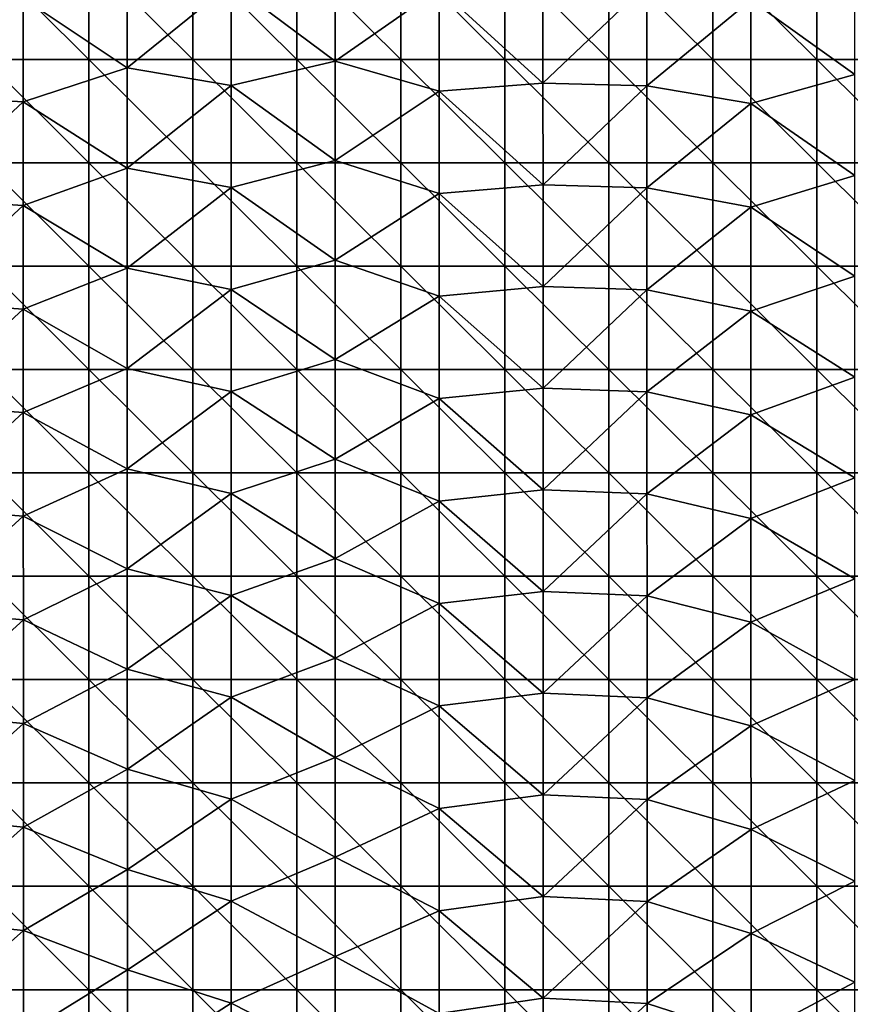
# Model space of a CAD drawing. Units: millimetres. Extents: x -92 to 92, y -92 to 92.
# Drawn here: x 35 to 59, y 35 to 64 of the extents above; entities that cross this region are included whole.
import ezdxf

# ---------------------------------------------------------------- set-up
doc = ezdxf.new("R2010")
doc.units = ezdxf.units.MM
doc.header["$LTSCALE"] = 33.366463
doc.layers.add('1', color=7, linetype='CONTINUOUS')
doc.layers.add('6', color=7, linetype='CONTINUOUS')

msp = doc.modelspace()

# ---------------------------------------------------------------- linework, layer by layer
at = {"layer": '1', "linetype": 'Continuous'}
for points in [[(33.623, 62.661, 64), (33.623, 65.645, 64), (36.626, 62.661, 64), (33.623, 62.661, 64)], [(36.626, 62.661, 64), (33.623, 65.645, 64), (36.626, 65.645, 64), (36.626, 62.661, 64)], [(36.626, 62.661, 64), (36.626, 65.645, 64), (39.629, 62.661, 64), (36.626, 62.661, 64)], [(39.629, 62.661, 64), (36.626, 65.645, 64), (39.629, 65.645, 64), (39.629, 62.661, 64)], [(39.629, 62.661, 64), (39.629, 65.645, 64), (42.632, 62.661, 64), (39.629, 62.661, 64)], [(42.632, 62.661, 64), (39.629, 65.645, 64), (42.632, 65.645, 64), (42.632, 62.661, 64)], [(42.632, 62.661, 64), (42.632, 65.645, 64), (45.635, 62.661, 64), (42.632, 62.661, 64)], [(45.635, 62.661, 64), (42.632, 65.645, 64), (45.635, 65.645, 64), (45.635, 62.661, 64)], [(45.635, 62.661, 64), (45.635, 65.645, 64), (48.638, 62.661, 64), (45.635, 62.661, 64)], [(48.638, 62.661, 64), (45.635, 65.645, 64), (48.638, 65.645, 64), (48.638, 62.661, 64)], [(48.638, 62.661, 64), (48.638, 65.645, 64), (51.641, 62.661, 64), (48.638, 62.661, 64)], [(51.641, 62.661, 64), (48.638, 65.645, 64), (51.641, 65.645, 64), (51.641, 62.661, 64)], [(51.641, 62.661, 64), (51.641, 65.645, 64), (54.644, 62.661, 64), (51.641, 62.661, 64)], [(54.644, 62.661, 64), (51.641, 65.645, 64), (54.644, 65.645, 64), (54.644, 62.661, 64)], [(54.644, 62.661, 64), (54.644, 65.645, 64), (57.647, 62.661, 64), (54.644, 62.661, 64)], [(57.647, 62.661, 64), (54.644, 65.645, 64), (57.647, 65.645, 64), (57.647, 62.661, 64)], [(57.647, 62.661, 64), (57.647, 65.645, 64), (60.65, 62.661, 64), (57.647, 62.661, 64)], [(60.65, 62.661, 64), (57.647, 65.645, 64), (60.65, 65.645, 64), (60.65, 62.661, 64)], [(33.623, 59.677, 64), (33.623, 62.661, 64), (36.626, 59.677, 64), (33.623, 59.677, 64)], [(36.626, 59.677, 64), (33.623, 62.661, 64), (36.626, 62.661, 64), (36.626, 59.677, 64)], [(36.626, 59.677, 64), (36.626, 62.661, 64), (39.629, 59.677, 64), (36.626, 59.677, 64)], [(39.629, 59.677, 64), (36.626, 62.661, 64), (39.629, 62.661, 64), (39.629, 59.677, 64)], [(39.629, 59.677, 64), (39.629, 62.661, 64), (42.632, 59.677, 64), (39.629, 59.677, 64)], [(42.632, 59.677, 64), (39.629, 62.661, 64), (42.632, 62.661, 64), (42.632, 59.677, 64)], [(42.632, 59.677, 64), (42.632, 62.661, 64), (45.635, 59.677, 64), (42.632, 59.677, 64)], [(45.635, 59.677, 64), (42.632, 62.661, 64), (45.635, 62.661, 64), (45.635, 59.677, 64)], [(45.635, 59.677, 64), (45.635, 62.661, 64), (48.638, 59.677, 64), (45.635, 59.677, 64)], [(48.638, 59.677, 64), (45.635, 62.661, 64), (48.638, 62.661, 64), (48.638, 59.677, 64)], [(48.638, 59.677, 64), (48.638, 62.661, 64), (51.641, 59.677, 64), (48.638, 59.677, 64)], [(51.641, 59.677, 64), (48.638, 62.661, 64), (51.641, 62.661, 64), (51.641, 59.677, 64)], [(51.641, 59.677, 64), (51.641, 62.661, 64), (54.644, 59.677, 64), (51.641, 59.677, 64)], [(54.644, 59.677, 64), (51.641, 62.661, 64), (54.644, 62.661, 64), (54.644, 59.677, 64)], [(54.644, 59.677, 64), (54.644, 62.661, 64), (57.647, 59.677, 64), (54.644, 59.677, 64)], [(57.647, 59.677, 64), (54.644, 62.661, 64), (57.647, 62.661, 64), (57.647, 59.677, 64)], [(57.647, 59.677, 64), (57.647, 62.661, 64), (60.65, 59.677, 64), (57.647, 59.677, 64)], [(60.65, 59.677, 64), (57.647, 62.661, 64), (60.65, 62.661, 64), (60.65, 59.677, 64)], [(33.623, 56.694, 64), (33.623, 59.677, 64), (36.626, 56.694, 64), (33.623, 56.694, 64)], [(36.626, 56.694, 64), (33.623, 59.677, 64), (36.626, 59.677, 64), (36.626, 56.694, 64)], [(36.626, 56.694, 64), (36.626, 59.677, 64), (39.629, 56.694, 64), (36.626, 56.694, 64)], [(39.629, 56.694, 64), (36.626, 59.677, 64), (39.629, 59.677, 64), (39.629, 56.694, 64)], [(39.629, 56.694, 64), (39.629, 59.677, 64), (42.632, 56.694, 64), (39.629, 56.694, 64)], [(42.632, 56.694, 64), (39.629, 59.677, 64), (42.632, 59.677, 64), (42.632, 56.694, 64)], [(42.632, 56.694, 64), (42.632, 59.677, 64), (45.635, 56.694, 64), (42.632, 56.694, 64)], [(45.635, 56.694, 64), (42.632, 59.677, 64), (45.635, 59.677, 64), (45.635, 56.694, 64)], [(45.635, 56.694, 64), (45.635, 59.677, 64), (48.638, 56.694, 64), (45.635, 56.694, 64)], [(48.638, 56.694, 64), (45.635, 59.677, 64), (48.638, 59.677, 64), (48.638, 56.694, 64)], [(48.638, 56.694, 64), (48.638, 59.677, 64), (51.641, 56.694, 64), (48.638, 56.694, 64)], [(51.641, 56.694, 64), (48.638, 59.677, 64), (51.641, 59.677, 64), (51.641, 56.694, 64)], [(51.641, 56.694, 64), (51.641, 59.677, 64), (54.644, 56.694, 64), (51.641, 56.694, 64)], [(54.644, 56.694, 64), (51.641, 59.677, 64), (54.644, 59.677, 64), (54.644, 56.694, 64)], [(54.644, 56.694, 64), (54.644, 59.677, 64), (57.647, 56.694, 64), (54.644, 56.694, 64)], [(57.647, 56.694, 64), (54.644, 59.677, 64), (57.647, 59.677, 64), (57.647, 56.694, 64)], [(57.647, 56.694, 64), (57.647, 59.677, 64), (60.65, 56.694, 64), (57.647, 56.694, 64)], [(60.65, 56.694, 64), (57.647, 59.677, 64), (60.65, 59.677, 64), (60.65, 56.694, 64)], [(33.623, 53.71, 64), (33.623, 56.694, 64), (36.626, 53.71, 64), (33.623, 53.71, 64)], [(36.626, 53.71, 64), (33.623, 56.694, 64), (36.626, 56.694, 64), (36.626, 53.71, 64)], [(36.626, 53.71, 64), (36.626, 56.694, 64), (39.629, 53.71, 64), (36.626, 53.71, 64)], [(39.629, 53.71, 64), (36.626, 56.694, 64), (39.629, 56.694, 64), (39.629, 53.71, 64)], [(39.629, 53.71, 64), (39.629, 56.694, 64), (42.632, 53.71, 64), (39.629, 53.71, 64)], [(42.632, 53.71, 64), (39.629, 56.694, 64), (42.632, 56.694, 64), (42.632, 53.71, 64)], [(42.632, 53.71, 64), (42.632, 56.694, 64), (45.635, 53.71, 64), (42.632, 53.71, 64)], [(45.635, 53.71, 64), (42.632, 56.694, 64), (45.635, 56.694, 64), (45.635, 53.71, 64)], [(45.635, 53.71, 64), (45.635, 56.694, 64), (48.638, 53.71, 64), (45.635, 53.71, 64)], [(48.638, 53.71, 64), (45.635, 56.694, 64), (48.638, 56.694, 64), (48.638, 53.71, 64)], [(48.638, 53.71, 64), (48.638, 56.694, 64), (51.641, 53.71, 64), (48.638, 53.71, 64)], [(51.641, 53.71, 64), (48.638, 56.694, 64), (51.641, 56.694, 64), (51.641, 53.71, 64)], [(51.641, 53.71, 64), (51.641, 56.694, 64), (54.644, 53.71, 64), (51.641, 53.71, 64)], [(54.644, 53.71, 64), (51.641, 56.694, 64), (54.644, 56.694, 64), (54.644, 53.71, 64)], [(54.644, 53.71, 64), (54.644, 56.694, 64), (57.647, 53.71, 64), (54.644, 53.71, 64)], [(57.647, 53.71, 64), (54.644, 56.694, 64), (57.647, 56.694, 64), (57.647, 53.71, 64)], [(57.647, 53.71, 64), (57.647, 56.694, 64), (60.65, 53.71, 64), (57.647, 53.71, 64)], [(60.65, 53.71, 64), (57.647, 56.694, 64), (60.65, 56.694, 64), (60.65, 53.71, 64)], [(33.623, 50.726, 64), (33.623, 53.71, 64), (36.626, 50.726, 64), (33.623, 50.726, 64)], [(36.626, 50.726, 64), (33.623, 53.71, 64), (36.626, 53.71, 64), (36.626, 50.726, 64)], [(36.626, 50.726, 64), (36.626, 53.71, 64), (39.629, 50.726, 64), (36.626, 50.726, 64)], [(39.629, 50.726, 64), (36.626, 53.71, 64), (39.629, 53.71, 64), (39.629, 50.726, 64)], [(39.629, 50.726, 64), (39.629, 53.71, 64), (42.632, 50.726, 64), (39.629, 50.726, 64)], [(42.632, 50.726, 64), (39.629, 53.71, 64), (42.632, 53.71, 64), (42.632, 50.726, 64)], [(42.632, 50.726, 64), (42.632, 53.71, 64), (45.635, 50.726, 64), (42.632, 50.726, 64)], [(45.635, 50.726, 64), (42.632, 53.71, 64), (45.635, 53.71, 64), (45.635, 50.726, 64)], [(45.635, 50.726, 64), (45.635, 53.71, 64), (48.638, 50.726, 64), (45.635, 50.726, 64)], [(48.638, 50.726, 64), (45.635, 53.71, 64), (48.638, 53.71, 64), (48.638, 50.726, 64)], [(48.638, 50.726, 64), (48.638, 53.71, 64), (51.641, 50.726, 64), (48.638, 50.726, 64)], [(51.641, 50.726, 64), (48.638, 53.71, 64), (51.641, 53.71, 64), (51.641, 50.726, 64)], [(51.641, 50.726, 64), (51.641, 53.71, 64), (54.644, 50.726, 64), (51.641, 50.726, 64)], [(54.644, 50.726, 64), (51.641, 53.71, 64), (54.644, 53.71, 64), (54.644, 50.726, 64)], [(54.644, 50.726, 64), (54.644, 53.71, 64), (57.647, 50.726, 64), (54.644, 50.726, 64)], [(57.647, 50.726, 64), (54.644, 53.71, 64), (57.647, 53.71, 64), (57.647, 50.726, 64)], [(57.647, 50.726, 64), (57.647, 53.71, 64), (60.65, 50.726, 64), (57.647, 50.726, 64)], [(60.65, 50.726, 64), (57.647, 53.71, 64), (60.65, 53.71, 64), (60.65, 50.726, 64)], [(33.623, 47.742, 64), (33.623, 50.726, 64), (36.626, 47.742, 64), (33.623, 47.742, 64)], [(36.626, 47.742, 64), (33.623, 50.726, 64), (36.626, 50.726, 64), (36.626, 47.742, 64)], [(36.626, 47.742, 64), (36.626, 50.726, 64), (39.629, 47.742, 64), (36.626, 47.742, 64)], [(39.629, 47.742, 64), (36.626, 50.726, 64), (39.629, 50.726, 64), (39.629, 47.742, 64)], [(39.629, 47.742, 64), (39.629, 50.726, 64), (42.632, 47.742, 64), (39.629, 47.742, 64)], [(42.632, 47.742, 64), (39.629, 50.726, 64), (42.632, 50.726, 64), (42.632, 47.742, 64)], [(42.632, 47.742, 64), (42.632, 50.726, 64), (45.635, 47.742, 64), (42.632, 47.742, 64)], [(45.635, 47.742, 64), (42.632, 50.726, 64), (45.635, 50.726, 64), (45.635, 47.742, 64)], [(45.635, 47.742, 64), (45.635, 50.726, 64), (48.638, 47.742, 64), (45.635, 47.742, 64)], [(48.638, 47.742, 64), (45.635, 50.726, 64), (48.638, 50.726, 64), (48.638, 47.742, 64)], [(48.638, 47.742, 64), (48.638, 50.726, 64), (51.641, 47.742, 64), (48.638, 47.742, 64)], [(51.641, 47.742, 64), (48.638, 50.726, 64), (51.641, 50.726, 64), (51.641, 47.742, 64)], [(51.641, 47.742, 64), (51.641, 50.726, 64), (54.644, 47.742, 64), (51.641, 47.742, 64)], [(54.644, 47.742, 64), (51.641, 50.726, 64), (54.644, 50.726, 64), (54.644, 47.742, 64)], [(54.644, 47.742, 64), (54.644, 50.726, 64), (57.647, 47.742, 64), (54.644, 47.742, 64)], [(57.647, 47.742, 64), (54.644, 50.726, 64), (57.647, 50.726, 64), (57.647, 47.742, 64)], [(57.647, 47.742, 64), (57.647, 50.726, 64), (60.65, 47.742, 64), (57.647, 47.742, 64)], [(60.65, 47.742, 64), (57.647, 50.726, 64), (60.65, 50.726, 64), (60.65, 47.742, 64)], [(33.623, 44.758, 64), (33.623, 47.742, 64), (36.626, 44.758, 64), (33.623, 44.758, 64)], [(36.626, 44.758, 64), (33.623, 47.742, 64), (36.626, 47.742, 64), (36.626, 44.758, 64)], [(36.626, 44.758, 64), (36.626, 47.742, 64), (39.629, 44.758, 64), (36.626, 44.758, 64)], [(39.629, 44.758, 64), (36.626, 47.742, 64), (39.629, 47.742, 64), (39.629, 44.758, 64)], [(39.629, 44.758, 64), (39.629, 47.742, 64), (42.632, 44.758, 64), (39.629, 44.758, 64)], [(42.632, 44.758, 64), (39.629, 47.742, 64), (42.632, 47.742, 64), (42.632, 44.758, 64)], [(42.632, 44.758, 64), (42.632, 47.742, 64), (45.635, 44.758, 64), (42.632, 44.758, 64)], [(45.635, 44.758, 64), (42.632, 47.742, 64), (45.635, 47.742, 64), (45.635, 44.758, 64)], [(45.635, 44.758, 64), (45.635, 47.742, 64), (48.638, 44.758, 64), (45.635, 44.758, 64)], [(48.638, 44.758, 64), (45.635, 47.742, 64), (48.638, 47.742, 64), (48.638, 44.758, 64)], [(48.638, 44.758, 64), (48.638, 47.742, 64), (51.641, 44.758, 64), (48.638, 44.758, 64)], [(51.641, 44.758, 64), (48.638, 47.742, 64), (51.641, 47.742, 64), (51.641, 44.758, 64)], [(51.641, 44.758, 64), (51.641, 47.742, 64), (54.644, 44.758, 64), (51.641, 44.758, 64)], [(54.644, 44.758, 64), (51.641, 47.742, 64), (54.644, 47.742, 64), (54.644, 44.758, 64)], [(54.644, 44.758, 64), (54.644, 47.742, 64), (57.647, 44.758, 64), (54.644, 44.758, 64)], [(57.647, 44.758, 64), (54.644, 47.742, 64), (57.647, 47.742, 64), (57.647, 44.758, 64)], [(57.647, 44.758, 64), (57.647, 47.742, 64), (60.65, 44.758, 64), (57.647, 44.758, 64)], [(60.65, 44.758, 64), (57.647, 47.742, 64), (60.65, 47.742, 64), (60.65, 44.758, 64)], [(33.623, 41.774, 64), (33.623, 44.758, 64), (36.626, 41.774, 64), (33.623, 41.774, 64)], [(36.626, 41.774, 64), (33.623, 44.758, 64), (36.626, 44.758, 64), (36.626, 41.774, 64)], [(36.626, 41.774, 64), (36.626, 44.758, 64), (39.629, 41.774, 64), (36.626, 41.774, 64)], [(39.629, 41.774, 64), (36.626, 44.758, 64), (39.629, 44.758, 64), (39.629, 41.774, 64)], [(39.629, 41.774, 64), (39.629, 44.758, 64), (42.632, 41.774, 64), (39.629, 41.774, 64)], [(42.632, 41.774, 64), (39.629, 44.758, 64), (42.632, 44.758, 64), (42.632, 41.774, 64)], [(42.632, 41.774, 64), (42.632, 44.758, 64), (45.635, 41.774, 64), (42.632, 41.774, 64)], [(45.635, 41.774, 64), (42.632, 44.758, 64), (45.635, 44.758, 64), (45.635, 41.774, 64)], [(45.635, 41.774, 64), (45.635, 44.758, 64), (48.638, 41.774, 64), (45.635, 41.774, 64)], [(48.638, 41.774, 64), (45.635, 44.758, 64), (48.638, 44.758, 64), (48.638, 41.774, 64)], [(48.638, 41.774, 64), (48.638, 44.758, 64), (51.641, 41.774, 64), (48.638, 41.774, 64)], [(51.641, 41.774, 64), (48.638, 44.758, 64), (51.641, 44.758, 64), (51.641, 41.774, 64)], [(51.641, 41.774, 64), (51.641, 44.758, 64), (54.644, 41.774, 64), (51.641, 41.774, 64)], [(54.644, 41.774, 64), (51.641, 44.758, 64), (54.644, 44.758, 64), (54.644, 41.774, 64)], [(54.644, 41.774, 64), (54.644, 44.758, 64), (57.647, 41.774, 64), (54.644, 41.774, 64)], [(57.647, 41.774, 64), (54.644, 44.758, 64), (57.647, 44.758, 64), (57.647, 41.774, 64)], [(57.647, 41.774, 64), (57.647, 44.758, 64), (60.65, 41.774, 64), (57.647, 41.774, 64)], [(60.65, 41.774, 64), (57.647, 44.758, 64), (60.65, 44.758, 64), (60.65, 41.774, 64)], [(33.623, 38.79, 64), (33.623, 41.774, 64), (36.626, 38.79, 64), (33.623, 38.79, 64)], [(36.626, 38.79, 64), (33.623, 41.774, 64), (36.626, 41.774, 64), (36.626, 38.79, 64)], [(36.626, 38.79, 64), (36.626, 41.774, 64), (39.629, 38.79, 64), (36.626, 38.79, 64)], [(39.629, 38.79, 64), (36.626, 41.774, 64), (39.629, 41.774, 64), (39.629, 38.79, 64)], [(39.629, 38.79, 64), (39.629, 41.774, 64), (42.632, 38.79, 64), (39.629, 38.79, 64)], [(42.632, 38.79, 64), (39.629, 41.774, 64), (42.632, 41.774, 64), (42.632, 38.79, 64)], [(42.632, 38.79, 64), (42.632, 41.774, 64), (45.635, 38.79, 64), (42.632, 38.79, 64)], [(45.635, 38.79, 64), (42.632, 41.774, 64), (45.635, 41.774, 64), (45.635, 38.79, 64)], [(45.635, 38.79, 64), (45.635, 41.774, 64), (48.638, 38.79, 64), (45.635, 38.79, 64)], [(48.638, 38.79, 64), (45.635, 41.774, 64), (48.638, 41.774, 64), (48.638, 38.79, 64)], [(48.638, 38.79, 64), (48.638, 41.774, 64), (51.641, 38.79, 64), (48.638, 38.79, 64)], [(51.641, 38.79, 64), (48.638, 41.774, 64), (51.641, 41.774, 64), (51.641, 38.79, 64)], [(51.641, 38.79, 64), (51.641, 41.774, 64), (54.644, 38.79, 64), (51.641, 38.79, 64)], [(54.644, 38.79, 64), (51.641, 41.774, 64), (54.644, 41.774, 64), (54.644, 38.79, 64)], [(54.644, 38.79, 64), (54.644, 41.774, 64), (57.647, 38.79, 64), (54.644, 38.79, 64)], [(57.647, 38.79, 64), (54.644, 41.774, 64), (57.647, 41.774, 64), (57.647, 38.79, 64)], [(57.647, 38.79, 64), (57.647, 41.774, 64), (60.65, 38.79, 64), (57.647, 38.79, 64)], [(60.65, 38.79, 64), (57.647, 41.774, 64), (60.65, 41.774, 64), (60.65, 38.79, 64)], [(33.623, 35.806, 64), (33.623, 38.79, 64), (36.626, 35.806, 64), (33.623, 35.806, 64)], [(36.626, 35.806, 64), (33.623, 38.79, 64), (36.626, 38.79, 64), (36.626, 35.806, 64)], [(36.626, 35.806, 64), (36.626, 38.79, 64), (39.629, 35.806, 64), (36.626, 35.806, 64)], [(39.629, 35.806, 64), (36.626, 38.79, 64), (39.629, 38.79, 64), (39.629, 35.806, 64)], [(39.629, 35.806, 64), (39.629, 38.79, 64), (42.632, 35.806, 64), (39.629, 35.806, 64)], [(42.632, 35.806, 64), (39.629, 38.79, 64), (42.632, 38.79, 64), (42.632, 35.806, 64)], [(42.632, 35.806, 64), (42.632, 38.79, 64), (45.635, 35.806, 64), (42.632, 35.806, 64)], [(45.635, 35.806, 64), (42.632, 38.79, 64), (45.635, 38.79, 64), (45.635, 35.806, 64)], [(45.635, 35.806, 64), (45.635, 38.79, 64), (48.638, 35.806, 64), (45.635, 35.806, 64)], [(48.638, 35.806, 64), (45.635, 38.79, 64), (48.638, 38.79, 64), (48.638, 35.806, 64)], [(48.638, 35.806, 64), (48.638, 38.79, 64), (51.641, 35.806, 64), (48.638, 35.806, 64)], [(51.641, 35.806, 64), (48.638, 38.79, 64), (51.641, 38.79, 64), (51.641, 35.806, 64)], [(51.641, 35.806, 64), (51.641, 38.79, 64), (54.644, 35.806, 64), (51.641, 35.806, 64)], [(54.644, 35.806, 64), (51.641, 38.79, 64), (54.644, 38.79, 64), (54.644, 35.806, 64)], [(54.644, 35.806, 64), (54.644, 38.79, 64), (57.647, 35.806, 64), (54.644, 35.806, 64)], [(57.647, 35.806, 64), (54.644, 38.79, 64), (57.647, 38.79, 64), (57.647, 35.806, 64)], [(57.647, 35.806, 64), (57.647, 38.79, 64), (60.65, 35.806, 64), (57.647, 35.806, 64)], [(60.65, 35.806, 64), (57.647, 38.79, 64), (60.65, 38.79, 64), (60.65, 35.806, 64)], [(33.623, 32.823, 64), (33.623, 35.806, 64), (36.626, 32.823, 64), (33.623, 32.823, 64)], [(36.626, 32.823, 64), (33.623, 35.806, 64), (36.626, 35.806, 64), (36.626, 32.823, 64)], [(36.626, 32.823, 64), (36.626, 35.806, 64), (39.629, 32.823, 64), (36.626, 32.823, 64)], [(39.629, 32.823, 64), (36.626, 35.806, 64), (39.629, 35.806, 64), (39.629, 32.823, 64)], [(39.629, 32.823, 64), (39.629, 35.806, 64), (42.632, 32.823, 64), (39.629, 32.823, 64)], [(42.632, 32.823, 64), (39.629, 35.806, 64), (42.632, 35.806, 64), (42.632, 32.823, 64)], [(42.632, 32.823, 64), (42.632, 35.806, 64), (45.635, 32.823, 64), (42.632, 32.823, 64)], [(45.635, 32.823, 64), (42.632, 35.806, 64), (45.635, 35.806, 64), (45.635, 32.823, 64)], [(45.635, 32.823, 64), (45.635, 35.806, 64), (48.638, 32.823, 64), (45.635, 32.823, 64)], [(48.638, 32.823, 64), (45.635, 35.806, 64), (48.638, 35.806, 64), (48.638, 32.823, 64)], [(48.638, 32.823, 64), (48.638, 35.806, 64), (51.641, 32.823, 64), (48.638, 32.823, 64)], [(51.641, 32.823, 64), (48.638, 35.806, 64), (51.641, 35.806, 64), (51.641, 32.823, 64)], [(51.641, 32.823, 64), (51.641, 35.806, 64), (54.644, 32.823, 64), (51.641, 32.823, 64)], [(54.644, 32.823, 64), (51.641, 35.806, 64), (54.644, 35.806, 64), (54.644, 32.823, 64)], [(54.644, 32.823, 64), (54.644, 35.806, 64), (57.647, 32.823, 64), (54.644, 32.823, 64)], [(57.647, 32.823, 64), (54.644, 35.806, 64), (57.647, 35.806, 64), (57.647, 32.823, 64)], [(57.647, 32.823, 64), (57.647, 35.806, 64), (60.65, 32.823, 64), (57.647, 32.823, 64)], [(60.65, 32.823, 64), (57.647, 35.806, 64), (60.65, 35.806, 64), (60.65, 32.823, 64)]]:
    msp.add_3dface(points, dxfattribs=at)
at = {"layer": '6', "linetype": 'Continuous'}
for points in [[(43.734, 62.612, 70.045), (43.734, 65.483, 69.962), (40.732, 64.847, 70.018), (43.734, 62.612, 70.045)], [(43.734, 62.612, 70.045), (46.736, 64.704, 69.944), (43.734, 65.483, 69.962), (43.734, 62.612, 70.045)], [(37.731, 62.414, 70.129), (37.73, 65.305, 70.039), (34.728, 64.424, 70.099), (37.731, 62.414, 70.129)], [(37.731, 62.414, 70.129), (40.732, 64.847, 70.018), (37.73, 65.305, 70.039), (37.731, 62.414, 70.129)], [(58.742, 62.22, 69.81), (58.742, 65.129, 69.745), (55.74, 64.378, 69.814), (58.742, 62.22, 69.81)], [(40.733, 61.904, 70.106), (40.732, 64.847, 70.018), (37.731, 62.414, 70.129), (40.733, 61.904, 70.106)], [(40.733, 61.904, 70.106), (43.734, 62.612, 70.045), (40.732, 64.847, 70.018), (40.733, 61.904, 70.106)], [(49.738, 61.975, 69.973), (49.737, 64.91, 69.895), (46.736, 64.704, 69.944), (49.738, 61.975, 69.973)], [(49.738, 61.975, 69.973), (52.739, 64.837, 69.851), (49.737, 64.91, 69.895), (49.738, 61.975, 69.973)], [(52.74, 61.894, 69.925), (52.739, 64.837, 69.851), (49.738, 61.975, 69.973), (52.74, 61.894, 69.925)], [(52.74, 61.894, 69.925), (55.74, 64.378, 69.814), (52.739, 64.837, 69.851), (52.74, 61.894, 69.925)], [(31.727, 61.607, 70.221), (34.728, 64.424, 70.099), (31.726, 64.58, 70.124), (31.727, 61.607, 70.221)], [(46.736, 61.746, 70.026), (46.736, 64.704, 69.944), (43.734, 62.612, 70.045), (46.736, 61.746, 70.026)], [(46.736, 61.746, 70.026), (49.738, 61.975, 69.973), (46.736, 64.704, 69.944), (46.736, 61.746, 70.026)], [(34.729, 61.434, 70.194), (34.728, 64.424, 70.099), (31.727, 61.607, 70.221), (34.729, 61.434, 70.194)], [(34.729, 61.434, 70.194), (37.731, 62.414, 70.129), (34.728, 64.424, 70.099), (34.729, 61.434, 70.194)], [(55.741, 61.384, 69.884), (55.74, 64.378, 69.814), (52.74, 61.894, 69.925), (55.741, 61.384, 69.884)], [(55.741, 61.384, 69.884), (58.742, 62.22, 69.81), (55.74, 64.378, 69.814), (55.741, 61.384, 69.884)], [(43.735, 59.74, 70.125), (43.734, 62.612, 70.045), (40.733, 61.904, 70.106), (43.735, 59.74, 70.125)], [(43.735, 59.74, 70.125), (46.736, 61.746, 70.026), (43.734, 62.612, 70.045), (43.735, 59.74, 70.125)], [(37.731, 59.522, 70.215), (37.731, 62.414, 70.129), (34.729, 61.434, 70.194), (37.731, 59.522, 70.215)], [(37.731, 59.522, 70.215), (40.733, 61.904, 70.106), (37.731, 62.414, 70.129), (37.731, 59.522, 70.215)], [(49.739, 59.04, 70.047), (49.738, 61.975, 69.973), (46.736, 61.746, 70.026), (49.739, 59.04, 70.047)], [(49.739, 59.04, 70.047), (52.74, 61.894, 69.925), (49.738, 61.975, 69.973), (49.739, 59.04, 70.047)], [(58.743, 59.31, 69.872), (58.742, 62.22, 69.81), (55.741, 61.384, 69.884), (58.743, 59.31, 69.872)], [(40.733, 58.962, 70.19), (40.733, 61.904, 70.106), (37.731, 59.522, 70.215), (40.733, 58.962, 70.19)], [(40.733, 58.962, 70.19), (43.735, 59.74, 70.125), (40.733, 61.904, 70.106), (40.733, 58.962, 70.19)], [(46.737, 58.788, 70.104), (46.736, 61.746, 70.026), (43.735, 59.74, 70.125), (46.737, 58.788, 70.104)], [(46.737, 58.788, 70.104), (49.739, 59.04, 70.047), (46.736, 61.746, 70.026), (46.737, 58.788, 70.104)], [(52.74, 58.952, 69.996), (52.74, 61.894, 69.925), (49.739, 59.04, 70.047), (52.74, 58.952, 69.996)], [(52.74, 58.952, 69.996), (55.741, 61.384, 69.884), (52.74, 61.894, 69.925), (52.74, 58.952, 69.996)], [(31.728, 58.635, 70.314), (34.729, 61.434, 70.194), (31.727, 61.607, 70.221), (31.728, 58.635, 70.314)], [(34.73, 58.445, 70.285), (34.729, 61.434, 70.194), (31.728, 58.635, 70.314), (34.73, 58.445, 70.285)], [(34.73, 58.445, 70.285), (37.731, 59.522, 70.215), (34.729, 61.434, 70.194), (34.73, 58.445, 70.285)], [(55.742, 58.391, 69.951), (55.741, 61.384, 69.884), (52.74, 58.952, 69.996), (55.742, 58.391, 69.951)], [(55.742, 58.391, 69.951), (58.743, 59.31, 69.872), (55.741, 61.384, 69.884), (55.742, 58.391, 69.951)], [(43.736, 56.868, 70.202), (43.735, 59.74, 70.125), (40.733, 58.962, 70.19), (43.736, 56.868, 70.202)], [(43.736, 56.868, 70.202), (46.737, 58.788, 70.104), (43.735, 59.74, 70.125), (43.736, 56.868, 70.202)], [(37.732, 56.63, 70.297), (37.731, 59.522, 70.215), (34.73, 58.445, 70.285), (37.732, 56.63, 70.297)], [(37.732, 56.63, 70.297), (40.733, 58.962, 70.19), (37.731, 59.522, 70.215), (37.732, 56.63, 70.297)], [(58.744, 56.4, 69.931), (58.743, 59.31, 69.872), (55.742, 58.391, 69.951), (58.744, 56.4, 69.931)], [(40.734, 56.019, 70.27), (40.733, 58.962, 70.19), (37.732, 56.63, 70.297), (40.734, 56.019, 70.27)], [(40.734, 56.019, 70.27), (43.736, 56.868, 70.202), (40.733, 58.962, 70.19), (40.734, 56.019, 70.27)], [(49.739, 56.105, 70.117), (49.739, 59.04, 70.047), (46.737, 58.788, 70.104), (49.739, 56.105, 70.117)], [(49.739, 56.105, 70.117), (52.74, 58.952, 69.996), (49.739, 59.04, 70.047), (49.739, 56.105, 70.117)], [(52.741, 56.009, 70.063), (52.74, 58.952, 69.996), (49.739, 56.105, 70.117), (52.741, 56.009, 70.063)], [(52.741, 56.009, 70.063), (55.742, 58.391, 69.951), (52.74, 58.952, 69.996), (52.741, 56.009, 70.063)], [(31.728, 55.662, 70.402), (34.73, 58.445, 70.285), (31.728, 58.635, 70.314), (31.728, 55.662, 70.402)], [(46.738, 55.83, 70.178), (46.737, 58.788, 70.104), (43.736, 56.868, 70.202), (46.738, 55.83, 70.178)], [(46.738, 55.83, 70.178), (49.739, 56.105, 70.117), (46.737, 58.788, 70.104), (46.738, 55.83, 70.178)], [(34.73, 55.454, 70.37), (34.73, 58.445, 70.285), (31.728, 55.662, 70.402), (34.73, 55.454, 70.37)], [(34.73, 55.454, 70.37), (37.732, 56.63, 70.297), (34.73, 58.445, 70.285), (34.73, 55.454, 70.37)], [(55.743, 55.397, 70.015), (55.742, 58.391, 69.951), (52.741, 56.009, 70.063), (55.743, 55.397, 70.015)], [(55.743, 55.397, 70.015), (58.744, 56.4, 69.931), (55.742, 58.391, 69.951), (55.743, 55.397, 70.015)], [(43.736, 53.996, 70.274), (43.736, 56.868, 70.202), (40.734, 56.019, 70.27), (43.736, 53.996, 70.274)], [(43.736, 53.996, 70.274), (46.738, 55.83, 70.178), (43.736, 56.868, 70.202), (43.736, 53.996, 70.274)], [(37.733, 53.738, 70.375), (37.732, 56.63, 70.297), (34.73, 55.454, 70.37), (37.733, 53.738, 70.375)], [(37.733, 53.738, 70.375), (40.734, 56.019, 70.27), (37.732, 56.63, 70.297), (37.733, 53.738, 70.375)], [(58.744, 53.49, 69.987), (58.744, 56.4, 69.931), (55.743, 55.397, 70.015), (58.744, 53.49, 69.987)], [(40.735, 53.076, 70.346), (40.734, 56.019, 70.27), (37.733, 53.738, 70.375), (40.735, 53.076, 70.346)], [(40.735, 53.076, 70.346), (43.736, 53.996, 70.274), (40.734, 56.019, 70.27), (40.735, 53.076, 70.346)], [(49.74, 53.17, 70.184), (49.739, 56.105, 70.117), (46.738, 55.83, 70.178), (49.74, 53.17, 70.184)], [(49.74, 53.17, 70.184), (52.741, 56.009, 70.063), (49.739, 56.105, 70.117), (49.74, 53.17, 70.184)], [(52.742, 53.066, 70.126), (52.741, 56.009, 70.063), (49.74, 53.17, 70.184), (52.742, 53.066, 70.126)], [(52.742, 53.066, 70.126), (55.743, 55.397, 70.015), (52.741, 56.009, 70.063), (52.742, 53.066, 70.126)], [(46.738, 52.871, 70.248), (46.738, 55.83, 70.178), (43.736, 53.996, 70.274), (46.738, 52.871, 70.248)], [(46.738, 52.871, 70.248), (49.74, 53.17, 70.184), (46.738, 55.83, 70.178), (46.738, 52.871, 70.248)], [(31.729, 52.689, 70.485), (34.73, 55.454, 70.37), (31.728, 55.662, 70.402), (31.729, 52.689, 70.485)], [(34.731, 52.464, 70.452), (34.73, 55.454, 70.37), (31.729, 52.689, 70.485), (34.731, 52.464, 70.452)], [(34.731, 52.464, 70.452), (37.733, 53.738, 70.375), (34.73, 55.454, 70.37), (34.731, 52.464, 70.452)], [(55.743, 52.403, 70.075), (55.743, 55.397, 70.015), (52.742, 53.066, 70.126), (55.743, 52.403, 70.075)], [(55.743, 52.403, 70.075), (58.744, 53.49, 69.987), (55.743, 55.397, 70.015), (55.743, 52.403, 70.075)], [(37.733, 50.846, 70.449), (37.733, 53.738, 70.375), (34.731, 52.464, 70.452), (37.733, 50.846, 70.449)], [(37.733, 50.846, 70.449), (40.735, 53.076, 70.346), (37.733, 53.738, 70.375), (37.733, 50.846, 70.449)], [(43.737, 51.125, 70.343), (43.736, 53.996, 70.274), (40.735, 53.076, 70.346), (43.737, 51.125, 70.343)], [(43.737, 51.125, 70.343), (46.738, 52.871, 70.248), (43.736, 53.996, 70.274), (43.737, 51.125, 70.343)], [(58.745, 50.58, 70.039), (58.744, 53.49, 69.987), (55.743, 52.403, 70.075), (58.745, 50.58, 70.039)], [(49.741, 50.235, 70.247), (49.74, 53.17, 70.184), (46.738, 52.871, 70.248), (49.741, 50.235, 70.247)], [(49.741, 50.235, 70.247), (52.742, 53.066, 70.126), (49.74, 53.17, 70.184), (49.741, 50.235, 70.247)], [(40.735, 50.133, 70.418), (40.735, 53.076, 70.346), (37.733, 50.846, 70.449), (40.735, 50.133, 70.418)], [(40.735, 50.133, 70.418), (43.737, 51.125, 70.343), (40.735, 53.076, 70.346), (40.735, 50.133, 70.418)], [(46.739, 49.913, 70.314), (46.738, 52.871, 70.248), (43.737, 51.125, 70.343), (46.739, 49.913, 70.314)], [(46.739, 49.913, 70.314), (49.741, 50.235, 70.247), (46.738, 52.871, 70.248), (46.739, 49.913, 70.314)], [(52.742, 50.123, 70.186), (52.742, 53.066, 70.126), (49.741, 50.235, 70.247), (52.742, 50.123, 70.186)], [(52.742, 50.123, 70.186), (55.743, 52.403, 70.075), (52.742, 53.066, 70.126), (52.742, 50.123, 70.186)], [(31.729, 49.715, 70.564), (34.731, 52.464, 70.452), (31.729, 52.689, 70.485), (31.729, 49.715, 70.564)], [(34.731, 49.474, 70.529), (34.731, 52.464, 70.452), (31.729, 49.715, 70.564), (34.731, 49.474, 70.529)], [(34.731, 49.474, 70.529), (37.733, 50.846, 70.449), (34.731, 52.464, 70.452), (34.731, 49.474, 70.529)], [(55.744, 49.409, 70.132), (55.743, 52.403, 70.075), (52.742, 50.123, 70.186), (55.744, 49.409, 70.132)], [(55.744, 49.409, 70.132), (58.745, 50.58, 70.039), (55.743, 52.403, 70.075), (55.744, 49.409, 70.132)], [(43.738, 48.252, 70.408), (43.737, 51.125, 70.343), (40.735, 50.133, 70.418), (43.738, 48.252, 70.408)], [(43.738, 48.252, 70.408), (46.739, 49.913, 70.314), (43.737, 51.125, 70.343), (43.738, 48.252, 70.408)], [(37.734, 47.953, 70.519), (37.733, 50.846, 70.449), (34.731, 49.474, 70.529), (37.734, 47.953, 70.519)], [(37.734, 47.953, 70.519), (40.735, 50.133, 70.418), (37.733, 50.846, 70.449), (37.734, 47.953, 70.519)], [(58.746, 47.67, 70.089), (58.745, 50.58, 70.039), (55.744, 49.409, 70.132), (58.746, 47.67, 70.089)], [(40.736, 47.19, 70.486), (40.735, 50.133, 70.418), (37.734, 47.953, 70.519), (40.736, 47.19, 70.486)], [(40.736, 47.19, 70.486), (43.738, 48.252, 70.408), (40.735, 50.133, 70.418), (40.736, 47.19, 70.486)], [(49.741, 47.299, 70.307), (49.741, 50.235, 70.247), (46.739, 49.913, 70.314), (49.741, 47.299, 70.307)], [(49.741, 47.299, 70.307), (52.742, 50.123, 70.186), (49.741, 50.235, 70.247), (49.741, 47.299, 70.307)], [(52.743, 47.18, 70.243), (52.742, 50.123, 70.186), (49.741, 47.299, 70.307), (52.743, 47.18, 70.243)], [(52.743, 47.18, 70.243), (55.744, 49.409, 70.132), (52.742, 50.123, 70.186), (52.743, 47.18, 70.243)], [(46.74, 46.954, 70.377), (46.739, 49.913, 70.314), (43.738, 48.252, 70.408), (46.74, 46.954, 70.377)], [(46.74, 46.954, 70.377), (49.741, 47.299, 70.307), (46.739, 49.913, 70.314), (46.74, 46.954, 70.377)], [(31.73, 46.742, 70.638), (34.731, 49.474, 70.529), (31.729, 49.715, 70.564), (31.73, 46.742, 70.638)], [(34.732, 46.483, 70.601), (34.731, 49.474, 70.529), (31.73, 46.742, 70.638), (34.732, 46.483, 70.601)], [(34.732, 46.483, 70.601), (37.734, 47.953, 70.519), (34.731, 49.474, 70.529), (34.732, 46.483, 70.601)], [(55.745, 46.415, 70.185), (55.744, 49.409, 70.132), (52.743, 47.18, 70.243), (55.745, 46.415, 70.185)], [(55.745, 46.415, 70.185), (58.746, 47.67, 70.089), (55.744, 49.409, 70.132), (55.745, 46.415, 70.185)], [(43.738, 45.38, 70.469), (43.738, 48.252, 70.408), (40.736, 47.19, 70.486), (43.738, 45.38, 70.469)], [(43.738, 45.38, 70.469), (46.74, 46.954, 70.377), (43.738, 48.252, 70.408), (43.738, 45.38, 70.469)], [(37.734, 45.061, 70.585), (37.734, 47.953, 70.519), (34.732, 46.483, 70.601), (37.734, 45.061, 70.585)], [(37.734, 45.061, 70.585), (40.736, 47.19, 70.486), (37.734, 47.953, 70.519), (37.734, 45.061, 70.585)], [(58.746, 44.759, 70.136), (58.746, 47.67, 70.089), (55.745, 46.415, 70.185), (58.746, 44.759, 70.136)], [(40.736, 44.247, 70.55), (40.736, 47.19, 70.486), (37.734, 45.061, 70.585), (40.736, 44.247, 70.55)], [(40.736, 44.247, 70.55), (43.738, 45.38, 70.469), (40.736, 47.19, 70.486), (40.736, 44.247, 70.55)], [(49.742, 44.364, 70.363), (49.741, 47.299, 70.307), (46.74, 46.954, 70.377), (49.742, 44.364, 70.363)], [(49.742, 44.364, 70.363), (52.743, 47.18, 70.243), (49.741, 47.299, 70.307), (49.742, 44.364, 70.363)], [(46.74, 43.996, 70.436), (46.74, 46.954, 70.377), (43.738, 45.38, 70.469), (46.74, 43.996, 70.436)], [(46.74, 43.996, 70.436), (49.742, 44.364, 70.363), (46.74, 46.954, 70.377), (46.74, 43.996, 70.436)], [(52.743, 44.236, 70.296), (52.743, 47.18, 70.243), (49.742, 44.364, 70.363), (52.743, 44.236, 70.296)], [(52.743, 44.236, 70.296), (55.745, 46.415, 70.185), (52.743, 47.18, 70.243), (52.743, 44.236, 70.296)], [(31.73, 43.769, 70.708), (34.732, 46.483, 70.601), (31.73, 46.742, 70.638), (31.73, 43.769, 70.708)], [(34.732, 43.493, 70.669), (34.732, 46.483, 70.601), (31.73, 43.769, 70.708), (34.732, 43.493, 70.669)], [(34.732, 43.493, 70.669), (37.734, 45.061, 70.585), (34.732, 46.483, 70.601), (34.732, 43.493, 70.669)], [(55.745, 43.421, 70.236), (55.745, 46.415, 70.185), (52.743, 44.236, 70.296), (55.745, 43.421, 70.236)], [(55.745, 43.421, 70.236), (58.746, 44.759, 70.136), (55.745, 46.415, 70.185), (55.745, 43.421, 70.236)], [(43.739, 42.508, 70.527), (43.738, 45.38, 70.469), (40.736, 44.247, 70.55), (43.739, 42.508, 70.527)], [(43.739, 42.508, 70.527), (46.74, 43.996, 70.436), (43.738, 45.38, 70.469), (43.739, 42.508, 70.527)], [(37.735, 42.169, 70.647), (37.734, 45.061, 70.585), (34.732, 43.493, 70.669), (37.735, 42.169, 70.647)], [(37.735, 42.169, 70.647), (40.736, 44.247, 70.55), (37.734, 45.061, 70.585), (37.735, 42.169, 70.647)], [(58.747, 41.849, 70.18), (58.746, 44.759, 70.136), (55.745, 43.421, 70.236), (58.747, 41.849, 70.18)], [(49.742, 41.428, 70.416), (49.742, 44.364, 70.363), (46.74, 43.996, 70.436), (49.742, 41.428, 70.416)], [(49.742, 41.428, 70.416), (52.743, 44.236, 70.296), (49.742, 44.364, 70.363), (49.742, 41.428, 70.416)], [(40.737, 41.304, 70.609), (40.736, 44.247, 70.55), (37.735, 42.169, 70.647), (40.737, 41.304, 70.609)], [(40.737, 41.304, 70.609), (43.739, 42.508, 70.527), (40.736, 44.247, 70.55), (40.737, 41.304, 70.609)], [(52.744, 41.293, 70.346), (52.743, 44.236, 70.296), (49.742, 41.428, 70.416), (52.744, 41.293, 70.346)], [(52.744, 41.293, 70.346), (55.745, 43.421, 70.236), (52.743, 44.236, 70.296), (52.744, 41.293, 70.346)], [(46.741, 41.037, 70.491), (46.74, 43.996, 70.436), (43.739, 42.508, 70.527), (46.741, 41.037, 70.491)], [(46.741, 41.037, 70.491), (49.742, 41.428, 70.416), (46.74, 43.996, 70.436), (46.741, 41.037, 70.491)], [(31.73, 40.795, 70.773), (34.732, 43.493, 70.669), (31.73, 43.769, 70.708), (31.73, 40.795, 70.773)], [(34.733, 40.502, 70.732), (34.732, 43.493, 70.669), (31.73, 40.795, 70.773), (34.733, 40.502, 70.732)], [(34.733, 40.502, 70.732), (37.735, 42.169, 70.647), (34.732, 43.493, 70.669), (34.733, 40.502, 70.732)], [(55.746, 40.427, 70.282), (55.745, 43.421, 70.236), (52.744, 41.293, 70.346), (55.746, 40.427, 70.282)], [(55.746, 40.427, 70.282), (58.747, 41.849, 70.18), (55.745, 43.421, 70.236), (55.746, 40.427, 70.282)], [(43.739, 39.636, 70.58), (43.739, 42.508, 70.527), (40.737, 41.304, 70.609), (43.739, 39.636, 70.58)], [(43.739, 39.636, 70.58), (46.741, 41.037, 70.491), (43.739, 42.508, 70.527), (43.739, 39.636, 70.58)], [(37.735, 39.276, 70.704), (37.735, 42.169, 70.647), (34.733, 40.502, 70.732), (37.735, 39.276, 70.704)], [(37.735, 39.276, 70.704), (40.737, 41.304, 70.609), (37.735, 42.169, 70.647), (37.735, 39.276, 70.704)], [(58.747, 38.939, 70.221), (58.747, 41.849, 70.18), (55.746, 40.427, 70.282), (58.747, 38.939, 70.221)], [(40.737, 38.36, 70.665), (40.737, 41.304, 70.609), (37.735, 39.276, 70.704), (40.737, 38.36, 70.665)], [(40.737, 38.36, 70.665), (43.739, 39.636, 70.58), (40.737, 41.304, 70.609), (40.737, 38.36, 70.665)], [(49.743, 38.493, 70.465), (49.742, 41.428, 70.416), (46.741, 41.037, 70.491), (49.743, 38.493, 70.465)], [(49.743, 38.493, 70.465), (52.744, 41.293, 70.346), (49.742, 41.428, 70.416), (49.743, 38.493, 70.465)], [(52.744, 38.349, 70.392), (52.744, 41.293, 70.346), (49.743, 38.493, 70.465), (52.744, 38.349, 70.392)], [(52.744, 38.349, 70.392), (55.746, 40.427, 70.282), (52.744, 41.293, 70.346), (52.744, 38.349, 70.392)], [(46.741, 38.078, 70.542), (46.741, 41.037, 70.491), (43.739, 39.636, 70.58), (46.741, 38.078, 70.542)], [(46.741, 38.078, 70.542), (49.743, 38.493, 70.465), (46.741, 41.037, 70.491), (46.741, 38.078, 70.542)], [(31.731, 37.821, 70.834), (34.733, 40.502, 70.732), (31.73, 40.795, 70.773), (31.731, 37.821, 70.834)], [(34.733, 37.511, 70.791), (34.733, 40.502, 70.732), (31.731, 37.821, 70.834), (34.733, 37.511, 70.791)], [(34.733, 37.511, 70.791), (37.735, 39.276, 70.704), (34.733, 40.502, 70.732), (34.733, 37.511, 70.791)], [(55.746, 37.433, 70.326), (55.746, 40.427, 70.282), (52.744, 38.349, 70.392), (55.746, 37.433, 70.326)], [(55.746, 37.433, 70.326), (58.747, 38.939, 70.221), (55.746, 40.427, 70.282), (55.746, 37.433, 70.326)], [(43.739, 36.763, 70.63), (43.739, 39.636, 70.58), (40.737, 38.36, 70.665), (43.739, 36.763, 70.63)], [(43.739, 36.763, 70.63), (46.741, 38.078, 70.542), (43.739, 39.636, 70.58), (43.739, 36.763, 70.63)], [(37.735, 36.383, 70.758), (37.735, 39.276, 70.704), (34.733, 37.511, 70.791), (37.735, 36.383, 70.758)], [(37.735, 36.383, 70.758), (40.737, 38.36, 70.665), (37.735, 39.276, 70.704), (37.735, 36.383, 70.758)], [(58.748, 36.028, 70.26), (58.747, 38.939, 70.221), (55.746, 37.433, 70.326), (58.748, 36.028, 70.26)], [(49.743, 35.557, 70.51), (49.743, 38.493, 70.465), (46.741, 38.078, 70.542), (49.743, 35.557, 70.51)], [(49.743, 35.557, 70.51), (52.744, 38.349, 70.392), (49.743, 38.493, 70.465), (49.743, 35.557, 70.51)], [(40.738, 35.417, 70.716), (40.737, 38.36, 70.665), (37.735, 36.383, 70.758), (40.738, 35.417, 70.716)], [(40.738, 35.417, 70.716), (43.739, 36.763, 70.63), (40.737, 38.36, 70.665), (40.738, 35.417, 70.716)], [(52.745, 35.406, 70.435), (52.744, 38.349, 70.392), (49.743, 35.557, 70.51), (52.745, 35.406, 70.435)], [(52.745, 35.406, 70.435), (55.746, 37.433, 70.326), (52.744, 38.349, 70.392), (52.745, 35.406, 70.435)], [(31.731, 34.848, 70.89), (34.733, 37.511, 70.791), (31.731, 37.821, 70.834), (31.731, 34.848, 70.89)], [(46.742, 35.119, 70.589), (46.741, 38.078, 70.542), (43.739, 36.763, 70.63), (46.742, 35.119, 70.589)], [(46.742, 35.119, 70.589), (49.743, 35.557, 70.51), (46.741, 38.078, 70.542), (46.742, 35.119, 70.589)], [(34.733, 34.52, 70.845), (34.733, 37.511, 70.791), (31.731, 34.848, 70.89), (34.733, 34.52, 70.845)], [(34.733, 34.52, 70.845), (37.735, 36.383, 70.758), (34.733, 37.511, 70.791), (34.733, 34.52, 70.845)], [(55.747, 34.439, 70.366), (55.746, 37.433, 70.326), (52.745, 35.406, 70.435), (55.747, 34.439, 70.366)], [(55.747, 34.439, 70.366), (58.748, 36.028, 70.26), (55.746, 37.433, 70.326), (55.747, 34.439, 70.366)], [(43.74, 33.891, 70.677), (43.739, 36.763, 70.63), (40.738, 35.417, 70.716), (43.74, 33.891, 70.677)], [(43.74, 33.891, 70.677), (46.742, 35.119, 70.589), (43.739, 36.763, 70.63), (43.74, 33.891, 70.677)], [(37.736, 33.49, 70.807), (37.735, 36.383, 70.758), (34.733, 34.52, 70.845), (37.736, 33.49, 70.807)], [(37.736, 33.49, 70.807), (40.738, 35.417, 70.716), (37.735, 36.383, 70.758), (37.736, 33.49, 70.807)], [(58.748, 33.117, 70.295), (58.748, 36.028, 70.26), (55.747, 34.439, 70.366), (58.748, 33.117, 70.295)], [(49.744, 32.621, 70.551), (49.743, 35.557, 70.51), (46.742, 35.119, 70.589), (49.744, 32.621, 70.551)], [(49.744, 32.621, 70.551), (52.745, 35.406, 70.435), (49.743, 35.557, 70.51), (49.744, 32.621, 70.551)], [(40.738, 32.473, 70.763), (40.738, 35.417, 70.716), (37.736, 33.49, 70.807), (40.738, 32.473, 70.763)], [(40.738, 32.473, 70.763), (43.74, 33.891, 70.677), (40.738, 35.417, 70.716), (40.738, 32.473, 70.763)], [(52.745, 32.462, 70.474), (52.745, 35.406, 70.435), (49.744, 32.621, 70.551), (52.745, 32.462, 70.474)], [(52.745, 32.462, 70.474), (55.747, 34.439, 70.366), (52.745, 35.406, 70.435), (52.745, 32.462, 70.474)]]:
    msp.add_3dface(points, dxfattribs=at)

doc.saveas('drawing.dxf')
